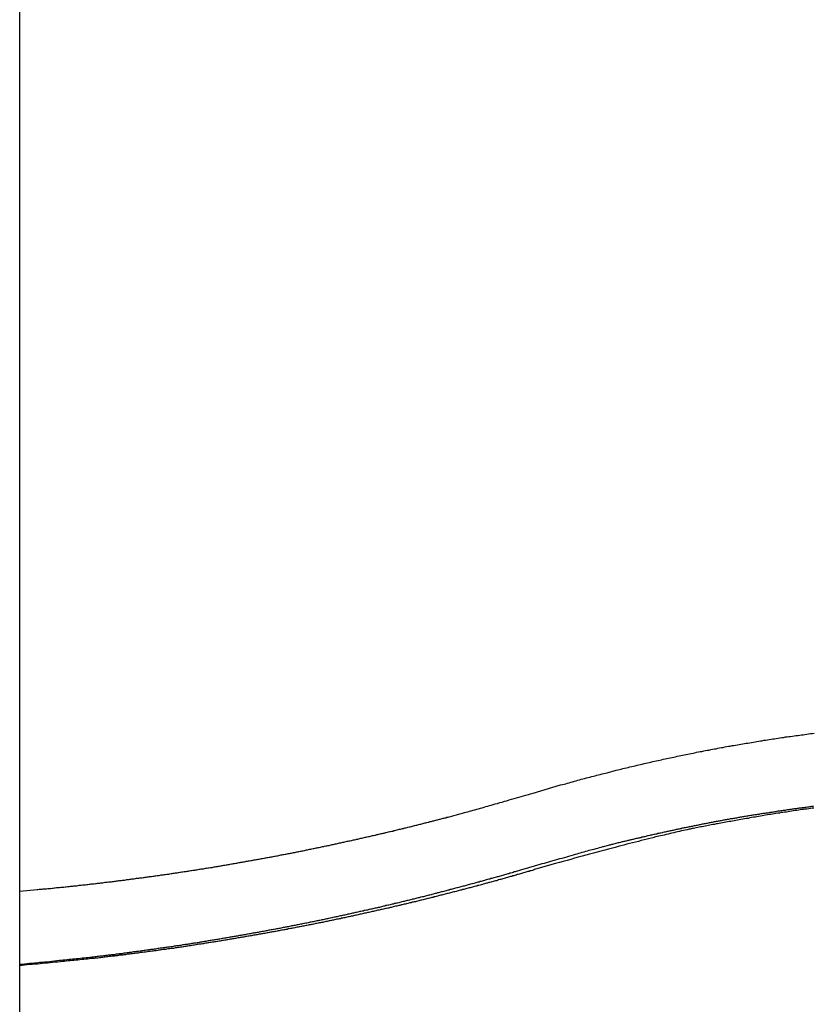
# Model space of a CAD drawing. Extents: x -46.6 to 46.6, y -19.8 to 19.8.
# Drawn here: x 8 to 9.2, y 4.3 to 5.8 of the extents above; entities that cross this region are included whole.
import ezdxf

# ---------------------------------------------------------------- set-up
doc = ezdxf.new("R2010")
doc.units = 0
doc.layers.get('0').update_dxf_attribs({"linetype": 'CONTINUOUS'})

msp = doc.modelspace()

# ---------------------------------------------------------------- linework, layer by layer
at = {"color": 0}
for points in [[(7.9758, -12.6031), (7.9758, 8.8133)], [(7.9758, -12.6031), (7.9758, 8.8133)], [(7.9758, -12.6031), (7.9758, 8.8133)], [(7.9758, -12.6031), (7.9758, 8.8133)], [(7.9758, -12.6031), (7.9758, 8.8133)], [(7.9758, -12.6031), (7.9758, 8.8133)], [(7.9758, -12.6031), (7.9758, 8.8133)], [(7.9758, -12.6031), (7.9758, 8.8133)], [(7.9758, -12.6031), (7.9758, 8.8133)], [(7.9758, -12.6031), (7.9758, 8.8133)], [(7.9758, -12.6031), (7.9758, 8.8133)], [(7.9758, -12.6031), (7.9758, 8.8133)], [(7.9758, -12.6031), (7.9758, 8.8133)], [(7.9758, -12.6031), (7.9758, 8.8133)], [(7.9758, -12.6031), (7.9758, 8.8133)], [(7.9758, -12.6031), (7.9758, 8.8133)], [(7.9758, -12.6031), (7.9758, 8.8133)], [(7.9758, -12.6031), (7.9758, 8.8133)], [(7.9758, -12.6031), (7.9758, 8.8133)], [(7.9758, -12.6031), (7.9758, 8.8133)], [(7.9758, -12.6031), (7.9758, 8.8133)], [(8.7848, 4.6027), (8.8282, 4.6154), (8.8282, 4.6154), (8.8309, 4.616), (8.8336, 4.6168), (8.8363, 4.6174), (8.839, 4.6183), (8.8417, 4.6189), (8.8444, 4.6198), (8.8471, 4.6204), (8.8498, 4.6213), (8.8525, 4.6219), (8.8552, 4.6228), (8.8579, 4.6234), (8.8606, 4.6243), (8.8633, 4.6249), (8.866, 4.6258), (8.8687, 4.6264), (8.8717, 4.6273), (8.8717, 4.6273), (8.8744, 4.6279), (8.8771, 4.6285), (8.8798, 4.6291), (8.8825, 4.63), (8.8852, 4.6306), (8.8879, 4.6314), (8.8906, 4.632), (8.8936, 4.6329), (8.8963, 4.6335), (8.899, 4.6341), (8.9017, 4.6347), (8.9044, 4.6356), (8.9071, 4.6362), (8.9098, 4.637), (8.9125, 4.6376), (8.9155, 4.6385), (8.9155, 4.6385), (8.9182, 4.6391), (8.9209, 4.6397), (8.9236, 4.6403), (8.9263, 4.6411), (8.929, 4.6417), (8.9317, 4.6423), (8.9344, 4.6429), (8.9374, 4.6438), (8.9401, 4.6444), (8.9428, 4.645), (8.9455, 4.6456), (8.9485, 4.6464), (8.9512, 4.647), (8.9539, 4.6476), (8.9566, 4.6482), (8.9596, 4.6491), (8.9596, 4.6491), (8.9623, 4.6497), (8.965, 4.6503), (8.9677, 4.6509), (8.9705, 4.6515), (8.9732, 4.6521), (8.9759, 4.6527), (8.9786, 4.6533), (8.9816, 4.654), (8.9843, 4.6546), (8.987, 4.6552), (8.9897, 4.6558), (8.9927, 4.6564), (8.9954, 4.657), (8.9981, 4.6576), (9.0008, 4.6582), (9.0038, 4.6589), (9.0038, 4.6589), (9.0065, 4.6593), (9.0092, 4.6599), (9.0119, 4.6605), (9.0149, 4.6611), (9.0176, 4.6617), (9.0203, 4.6623), (9.023, 4.6629), (9.026, 4.6635), (9.0287, 4.6638), (9.0314, 4.6644), (9.0341, 4.665), (9.0371, 4.6656), (9.0398, 4.6662), (9.0425, 4.6668), (9.0452, 4.6674), (9.0482, 4.668), (9.0482, 4.668), (9.0509, 4.6683), (9.0536, 4.6689), (9.0563, 4.6695), (9.0593, 4.6701), (9.062, 4.6704), (9.0647, 4.671), (9.0674, 4.6716), (9.0704, 4.6722), (9.0731, 4.6725), (9.0758, 4.6731), (9.0785, 4.6737), (9.0815, 4.6743), (9.0842, 4.6746), (9.0871, 4.6752), (9.0898, 4.6758), (9.0928, 4.6764), (9.0928, 4.6764), (9.0955, 4.6767), (9.0982, 4.6773), (9.1009, 4.6776), (9.1039, 4.6782), (9.1066, 4.6785), (9.1093, 4.6791), (9.112, 4.6796), (9.115, 4.6802), (9.1177, 4.6805), (9.1204, 4.6811), (9.1231, 4.6814), (9.1261, 4.682), (9.1288, 4.6823), (9.1318, 4.6829), (9.1345, 4.6834), (9.1375, 4.684), (9.1375, 4.684), (9.1402, 4.6843), (9.1429, 4.6848), (9.1456, 4.6851), (9.1486, 4.6857), (9.1513, 4.686), (9.1542, 4.6866), (9.1569, 4.6869), (9.1599, 4.6875), (9.1626, 4.6878), (9.1653, 4.6883), (9.168, 4.6886), (9.171, 4.6892), (9.1737, 4.6895), (9.1767, 4.6901), (9.1794, 4.6904), (9.1824, 4.691), (9.1824, 4.691), (9.1851, 4.6913), (9.1878, 4.6916), (9.1905, 4.6919), (9.1935, 4.6925), (9.1962, 4.6928), (9.1992, 4.6931), (9.2019, 4.6934), (9.2049, 4.694), (9.2076, 4.6943), (9.2104, 4.6946), (9.2131, 4.6949), (9.2161, 4.6955), (9.2188, 4.6958), (9.2218, 4.6962), (9.2245, 4.6965), (9.2275, 4.6971)], [(7.9758, 4.4483), (8.0031, 4.4507), (8.0031, 4.4507), (8.0046, 4.4507), (8.0064, 4.451), (8.0079, 4.451), (8.0097, 4.4513), (8.0112, 4.4513), (8.013, 4.4516), (8.0148, 4.4516), (8.0166, 4.4519), (8.0181, 4.4519), (8.0199, 4.4522), (8.0217, 4.4522), (8.0235, 4.4525), (8.025, 4.4525), (8.0268, 4.4528), (8.0286, 4.453), (8.0304, 4.4533), (8.0304, 4.4533), (8.0319, 4.4533), (8.0337, 4.4536), (8.0353, 4.4536), (8.0371, 4.4539), (8.0386, 4.4539), (8.0404, 4.4542), (8.0422, 4.4543), (8.044, 4.4546), (8.0455, 4.4546), (8.0473, 4.4549), (8.0491, 4.4549), (8.0509, 4.4552), (8.0524, 4.4552), (8.0542, 4.4555), (8.056, 4.4558), (8.0578, 4.4561), (8.0578, 4.4561), (8.0593, 4.4561), (8.0611, 4.4564), (8.0626, 4.4564), (8.0644, 4.4567), (8.0659, 4.4567), (8.0677, 4.457), (8.0695, 4.4573), (8.0713, 4.4576), (8.0728, 4.4576), (8.0746, 4.4579), (8.0764, 4.4579), (8.0782, 4.4582), (8.0797, 4.4582), (8.0815, 4.4585), (8.0833, 4.4588), (8.0851, 4.4591), (8.0851, 4.4591), (8.0866, 4.4591), (8.0884, 4.4594), (8.0899, 4.4594), (8.0917, 4.4597), (8.0932, 4.4597), (8.095, 4.46), (8.0968, 4.4603), (8.0986, 4.4606), (8.1001, 4.4606), (8.1019, 4.4609), (8.1036, 4.4611), (8.1054, 4.4614), (8.1069, 4.4614), (8.1087, 4.4617), (8.1105, 4.462), (8.1123, 4.4623), (8.1123, 4.4623), (8.1138, 4.4623), (8.1156, 4.4626), (8.1171, 4.4626), (8.1189, 4.4629), (8.1204, 4.4629), (8.1222, 4.4632), (8.124, 4.4635), (8.1258, 4.4638), (8.1273, 4.4638), (8.1291, 4.4641), (8.1309, 4.4644), (8.1327, 4.4647), (8.1342, 4.4647), (8.136, 4.465), (8.1378, 4.4653), (8.1396, 4.4656), (8.1396, 4.4656), (8.1411, 4.4656), (8.1429, 4.4659), (8.1444, 4.4662), (8.1462, 4.4665), (8.1477, 4.4665), (8.1495, 4.4668), (8.1513, 4.4671), (8.1531, 4.4674), (8.1546, 4.4674), (8.1564, 4.4677), (8.1582, 4.468), (8.16, 4.4683), (8.1615, 4.4683), (8.1633, 4.4686), (8.1651, 4.4689), (8.1669, 4.4692), (8.1669, 4.4692), (8.1684, 4.4692), (8.1702, 4.4695), (8.1717, 4.4698), (8.1735, 4.4701), (8.175, 4.4701), (8.1768, 4.4704), (8.1786, 4.4707), (8.1804, 4.471), (8.1819, 4.471), (8.1837, 4.4713), (8.1854, 4.4716), (8.1872, 4.4719), (8.1887, 4.4721), (8.1905, 4.4724), (8.1923, 4.4727), (8.1941, 4.473), (8.1941, 4.473), (8.1956, 4.473), (8.1974, 4.4733), (8.1989, 4.4736), (8.2007, 4.4739), (8.2022, 4.4739), (8.204, 4.4742), (8.2058, 4.4745), (8.2076, 4.4748), (8.2091, 4.4748), (8.2109, 4.4751), (8.2126, 4.4754), (8.2144, 4.4757), (8.2159, 4.476), (8.2177, 4.4763), (8.2195, 4.4766), (8.2213, 4.4769), (8.2213, 4.4769), (8.2228, 4.4769), (8.2246, 4.4772), (8.2261, 4.4775), (8.2279, 4.4778), (8.2294, 4.478), (8.2312, 4.4783), (8.233, 4.4786), (8.2348, 4.4789), (8.2363, 4.4789), (8.2381, 4.4792), (8.2398, 4.4795), (8.2416, 4.4798), (8.2431, 4.4801), (8.2449, 4.4804), (8.2467, 4.4807), (8.2485, 4.481), (8.2485, 4.481), (8.25, 4.481), (8.2518, 4.4813), (8.2533, 4.4816), (8.2551, 4.4819), (8.2566, 4.4822), (8.2584, 4.4825), (8.2602, 4.4828), (8.262, 4.4831), (8.2635, 4.4832), (8.2653, 4.4835), (8.267, 4.4838), (8.2688, 4.4841), (8.2703, 4.4844), (8.2721, 4.4847), (8.2739, 4.485), (8.2757, 4.4853), (8.2757, 4.4853), (8.2772, 4.4853), (8.279, 4.4856), (8.2805, 4.4859), (8.2823, 4.4862), (8.2838, 4.4865), (8.2856, 4.4868), (8.2874, 4.4871), (8.2892, 4.4874), (8.2907, 4.4877), (8.2925, 4.488), (8.2941, 4.4883), (8.2959, 4.4886), (8.2974, 4.4889), (8.2992, 4.4892), (8.301, 4.4895), (8.3028, 4.4898), (8.3028, 4.4898), (8.3043, 4.49), (8.3061, 4.4903), (8.3076, 4.4906), (8.3094, 4.4909), (8.3109, 4.4912), (8.3127, 4.4915), (8.3145, 4.4918), (8.3163, 4.4921), (8.3178, 4.4924), (8.3196, 4.4927), (8.3212, 4.493), (8.323, 4.4933), (8.3245, 4.4936), (8.3263, 4.4939), (8.3281, 4.4942), (8.3299, 4.4945), (8.3299, 4.4945), (8.3314, 4.4948), (8.3332, 4.4951), (8.3347, 4.4954), (8.3365, 4.4957), (8.338, 4.496), (8.3398, 4.4963), (8.3416, 4.4966), (8.3434, 4.4969), (8.3449, 4.4972), (8.3467, 4.4975), (8.3483, 4.4978), (8.3501, 4.4981), (8.3516, 4.4984), (8.3534, 4.4987), (8.3552, 4.499), (8.357, 4.4994), (8.357, 4.4994), (8.3585, 4.4997), (8.3603, 4.5), (8.3618, 4.5003), (8.3636, 4.5006), (8.3651, 4.5009), (8.3669, 4.5012), (8.3687, 4.5015), (8.3705, 4.5018), (8.372, 4.5021), (8.3738, 4.5024), (8.3753, 4.5027), (8.3771, 4.503), (8.3786, 4.5033), (8.3804, 4.5036), (8.3822, 4.5039), (8.384, 4.5045), (8.384, 4.5045), (8.3855, 4.5048), (8.3873, 4.5051), (8.3888, 4.5054), (8.3906, 4.5057), (8.3921, 4.506), (8.3939, 4.5063), (8.3957, 4.5066), (8.3975, 4.507), (8.399, 4.5073), (8.4008, 4.5076), (8.4024, 4.5079), (8.4042, 4.5082), (8.4057, 4.5085), (8.4075, 4.5088), (8.4093, 4.5091), (8.4111, 4.5097), (8.4111, 4.5097), (8.4126, 4.51), (8.4144, 4.5103), (8.4159, 4.5106), (8.4177, 4.5109), (8.4192, 4.5112), (8.421, 4.5115), (8.4227, 4.5118), (8.4245, 4.5124), (8.426, 4.5127), (8.4278, 4.513), (8.4293, 4.5133), (8.4311, 4.5137), (8.4326, 4.514), (8.4344, 4.5143), (8.4362, 4.5146), (8.438, 4.5152), (8.438, 4.5152), (8.4395, 4.5155), (8.4413, 4.5158), (8.4428, 4.5161), (8.4446, 4.5164), (8.4461, 4.5167), (8.4479, 4.517), (8.4497, 4.5173), (8.4515, 4.5179), (8.453, 4.5182), (8.4548, 4.5185), (8.4563, 4.5188), (8.4581, 4.5193), (8.4596, 4.5196), (8.4614, 4.5199), (8.4632, 4.5202), (8.465, 4.5208), (8.465, 4.5208), (8.4665, 4.5211), (8.4683, 4.5214), (8.4698, 4.5217), (8.4716, 4.5222), (8.4731, 4.5225), (8.4749, 4.5228), (8.4766, 4.5231), (8.4784, 4.5237), (8.4799, 4.524), (8.4817, 4.5243), (8.4832, 4.5246), (8.485, 4.5252), (8.4865, 4.5255), (8.4883, 4.5258), (8.4901, 4.5261), (8.4919, 4.5267), (8.4919, 4.5267), (8.4934, 4.527), (8.4952, 4.5273), (8.4967, 4.5276), (8.4985, 4.5281), (8.5, 4.5284), (8.5018, 4.5287), (8.5034, 4.529), (8.5052, 4.5296), (8.5067, 4.5299), (8.5085, 4.5302), (8.51, 4.5305), (8.5118, 4.5311), (8.5133, 4.5314), (8.5151, 4.5317), (8.5169, 4.532), (8.5187, 4.5326), (8.5187, 4.5326), (8.5202, 4.5329), (8.522, 4.5332), (8.5235, 4.5335), (8.5253, 4.5341), (8.5268, 4.5344), (8.5286, 4.5347), (8.5301, 4.535), (8.5319, 4.5356), (8.5334, 4.5359), (8.5352, 4.5362), (8.5367, 4.5365), (8.5385, 4.5371), (8.54, 4.5374), (8.5418, 4.5379), (8.5436, 4.5382), (8.5454, 4.5388), (8.5454, 4.5388), (8.5469, 4.5391), (8.5487, 4.5394), (8.5502, 4.5397), (8.552, 4.5403), (8.5535, 4.5406), (8.5553, 4.541), (8.557, 4.5413), (8.5588, 4.5419), (8.5603, 4.5422), (8.5621, 4.5425), (8.5636, 4.5428), (8.5654, 4.5434), (8.5669, 4.5437), (8.5687, 4.5443), (8.5705, 4.5446), (8.5723, 4.5452), (8.5723, 4.5452), (8.5738, 4.5455), (8.5756, 4.5458), (8.5774, 4.5461), (8.5792, 4.5467), (8.5807, 4.547), (8.5825, 4.5476), (8.5843, 4.5479), (8.5861, 4.5485), (8.5876, 4.5488), (8.5894, 4.5493), (8.5912, 4.5496), (8.593, 4.5502), (8.5945, 4.5505), (8.5963, 4.5511), (8.5981, 4.5514), (8.5999, 4.552), (8.5999, 4.552), (8.6014, 4.5523), (8.6029, 4.5526), (8.6044, 4.5529), (8.6062, 4.5535), (8.6077, 4.5538), (8.6095, 4.5543), (8.611, 4.5546), (8.6128, 4.5552), (8.6143, 4.5555), (8.6159, 4.5558), (8.6174, 4.5561), (8.6192, 4.5567), (8.6207, 4.557), (8.6225, 4.5576), (8.624, 4.5579), (8.6258, 4.5585), (8.6258, 4.5585), (8.627, 4.5588), (8.6285, 4.5591), (8.63, 4.5594), (8.6315, 4.5599), (8.6329, 4.5602), (8.6344, 4.5605), (8.6359, 4.5608), (8.6374, 4.5614), (8.6386, 4.5617), (8.6401, 4.562), (8.6416, 4.5623), (8.6431, 4.5629), (8.6446, 4.5632), (8.6461, 4.5635), (8.6476, 4.5638), (8.6491, 4.5644), (8.6491, 4.5644), (8.6509, 4.5647), (8.6527, 4.5653), (8.6545, 4.5656), (8.6565, 4.5662), (8.6583, 4.5665), (8.6601, 4.5671), (8.6619, 4.5677), (8.664, 4.5683), (8.6658, 4.5686), (8.6676, 4.5692), (8.6694, 4.5698), (8.6715, 4.5704), (8.6733, 4.5707), (8.6751, 4.5713), (8.6769, 4.5719), (8.679, 4.5725), (8.679, 4.5725), (8.6817, 4.5731), (8.6847, 4.574), (8.6874, 4.5746), (8.6904, 4.5755), (8.6931, 4.5761), (8.6961, 4.577), (8.6988, 4.5779), (8.7018, 4.5788), (8.7045, 4.5794), (8.7075, 4.5803), (8.7102, 4.5812), (8.7132, 4.5821), (8.7159, 4.5828), (8.7189, 4.5837), (8.7219, 4.5846), (8.7249, 4.5855), (8.7249, 4.5855), (8.7285, 4.5864), (8.7323, 4.5876), (8.7359, 4.5885), (8.7398, 4.5897), (8.7434, 4.5906), (8.7473, 4.5918), (8.7509, 4.5928), (8.7548, 4.594), (8.7584, 4.5949), (8.7623, 4.5961), (8.7659, 4.597), (8.7698, 4.5982), (8.7734, 4.5991), (8.7773, 4.6003), (8.7809, 4.6015), (8.7848, 4.6027)], [(9.2266, 4.5816), (9.2251, 4.5813), (9.2236, 4.5813), (9.2236, 4.5813), (9.2218, 4.581), (9.2203, 4.5807), (9.2185, 4.5804), (9.217, 4.5804), (9.2152, 4.5801), (9.2137, 4.5798), (9.2122, 4.5795), (9.2107, 4.5795), (9.2089, 4.5792), (9.2074, 4.5789), (9.2057, 4.5786), (9.2042, 4.5786), (9.2024, 4.5783), (9.2009, 4.5782), (9.1994, 4.5779), (9.1979, 4.5779), (9.1979, 4.5779), (9.1961, 4.5776), (9.1946, 4.5773), (9.1928, 4.577), (9.1913, 4.5769), (9.1895, 4.5766), (9.188, 4.5763), (9.1865, 4.576), (9.185, 4.576), (9.1832, 4.5757), (9.1817, 4.5754), (9.1801, 4.5751), (9.1786, 4.5751), (9.1768, 4.5748), (9.1753, 4.5745), (9.1738, 4.5742), (9.1723, 4.5742), (9.1723, 4.5742), (9.1705, 4.5739), (9.169, 4.5736), (9.1672, 4.5733), (9.1657, 4.573), (9.1639, 4.5727), (9.1624, 4.5724), (9.1609, 4.5721), (9.1594, 4.5721), (9.1576, 4.5718), (9.1561, 4.5715), (9.1546, 4.5712), (9.1531, 4.5712), (9.1513, 4.5709), (9.1498, 4.5706), (9.1483, 4.5703), (9.1468, 4.5703), (9.1468, 4.5703), (9.145, 4.57), (9.1435, 4.5697), (9.1417, 4.5694), (9.1402, 4.5691), (9.1384, 4.5688), (9.1369, 4.5685), (9.1354, 4.5682), (9.1339, 4.5682), (9.1321, 4.5679), (9.1306, 4.5676), (9.1291, 4.5673), (9.1276, 4.5671), (9.1258, 4.5668), (9.1243, 4.5665), (9.1228, 4.5662), (9.1213, 4.5662), (9.1213, 4.5662), (9.1195, 4.5659), (9.118, 4.5656), (9.1162, 4.5653), (9.1147, 4.565), (9.1129, 4.5647), (9.1114, 4.5644), (9.1099, 4.5641), (9.1084, 4.5639), (9.1066, 4.5636), (9.1051, 4.5633), (9.1036, 4.563), (9.1021, 4.5627), (9.1003, 4.5624), (9.0988, 4.5621), (9.0973, 4.5618), (9.0958, 4.5618), (9.0958, 4.5618), (9.094, 4.5615), (9.0925, 4.5612), (9.0907, 4.5609), (9.0892, 4.5606), (9.0874, 4.5603), (9.0859, 4.56), (9.0844, 4.5597), (9.0829, 4.5594), (9.0811, 4.5591), (9.0796, 4.5588), (9.0781, 4.5585), (9.0766, 4.5582), (9.0748, 4.5579), (9.0733, 4.5576), (9.0718, 4.5573), (9.0703, 4.5571), (9.0703, 4.5571), (9.0685, 4.5567), (9.067, 4.5564), (9.0654, 4.5561), (9.0639, 4.5558), (9.0621, 4.5555), (9.0606, 4.5552), (9.0591, 4.5549), (9.0576, 4.5546), (9.0558, 4.5543), (9.0543, 4.554), (9.0528, 4.5537), (9.0513, 4.5534), (9.0495, 4.5531), (9.048, 4.5528), (9.0465, 4.5525), (9.045, 4.5522), (9.045, 4.5522), (9.0432, 4.5517), (9.0417, 4.5514), (9.0402, 4.5511), (9.0387, 4.5508), (9.0369, 4.5505), (9.0354, 4.5502), (9.0339, 4.5499), (9.0324, 4.5496), (9.0306, 4.5492), (9.0291, 4.5489), (9.0276, 4.5486), (9.0261, 4.5483), (9.0244, 4.548), (9.0229, 4.5477), (9.0214, 4.5474), (9.0199, 4.5471), (9.0199, 4.5471), (9.0181, 4.5465), (9.0166, 4.5462), (9.0149, 4.5459), (9.0134, 4.5456), (9.0116, 4.5453), (9.0101, 4.545), (9.0086, 4.5447), (9.0071, 4.5444), (9.0053, 4.5438), (9.0038, 4.5435), (9.0023, 4.5432), (9.0008, 4.5429), (8.999, 4.5426), (8.9975, 4.5423), (8.996, 4.542), (8.9945, 4.5417), (8.9945, 4.5417), (8.9927, 4.5411), (8.9912, 4.5408), (8.9894, 4.5405), (8.9879, 4.5402), (8.9861, 4.5396), (8.9846, 4.5393), (8.9829, 4.539), (8.9814, 4.5387), (8.9796, 4.5381), (8.9781, 4.5378), (8.9763, 4.5375), (8.9748, 4.5372), (8.973, 4.5368), (8.9715, 4.5365), (8.97, 4.5362), (8.9685, 4.5359), (8.9685, 4.5359), (8.9667, 4.5353), (8.9652, 4.535), (8.9637, 4.5347), (8.9622, 4.5344), (8.9607, 4.5338), (8.9592, 4.5335), (8.9577, 4.5332), (8.9562, 4.5329), (8.9547, 4.5323), (8.9532, 4.532), (8.9517, 4.5317), (8.9502, 4.5314), (8.9487, 4.5311), (8.9472, 4.5308), (8.9457, 4.5305), (8.9442, 4.5302), (8.9442, 4.5302), (8.9427, 4.5296), (8.9412, 4.5293), (8.9397, 4.529), (8.9385, 4.5287), (8.937, 4.5284), (8.9358, 4.5281), (8.9343, 4.5278), (8.9331, 4.5275), (8.9316, 4.5271), (8.9304, 4.5268), (8.9289, 4.5265), (8.9277, 4.5262), (8.9262, 4.5259), (8.925, 4.5256), (8.9235, 4.5253), (8.9223, 4.525), (8.9223, 4.525), (8.9205, 4.5244), (8.9187, 4.5241), (8.9169, 4.5235), (8.9151, 4.5232), (8.9133, 4.5226), (8.9115, 4.5223), (8.9097, 4.5217), (8.9082, 4.5214), (8.9064, 4.5208), (8.9046, 4.5205), (8.9028, 4.5199), (8.9011, 4.5196), (8.8993, 4.519), (8.8975, 4.5187), (8.8957, 4.5181), (8.8942, 4.5178), (8.8942, 4.5178), (8.8915, 4.5169), (8.8888, 4.5163), (8.8861, 4.5154), (8.8834, 4.5148), (8.8807, 4.5139), (8.878, 4.5133), (8.8753, 4.5125), (8.8726, 4.5119), (8.8699, 4.511), (8.8672, 4.5104), (8.8645, 4.5095), (8.8618, 4.5089), (8.8591, 4.508), (8.8564, 4.5074), (8.8537, 4.5066), (8.8513, 4.506), (8.8513, 4.506), (8.8477, 4.5048), (8.8441, 4.5039), (8.8405, 4.5028), (8.8372, 4.5019), (8.8336, 4.5007), (8.83, 4.4998), (8.8264, 4.4989), (8.8231, 4.498), (8.8195, 4.4968), (8.8159, 4.4959), (8.8123, 4.4949), (8.809, 4.494), (8.8054, 4.4928), (8.8021, 4.4919), (8.7985, 4.491), (8.7952, 4.4901)], [(9.2271, 4.5789), (9.2244, 4.5786), (9.2217, 4.5783), (9.219, 4.578), (9.2163, 4.5774), (9.2136, 4.5771), (9.2109, 4.5768), (9.2082, 4.5765), (9.2055, 4.576), (9.2028, 4.5757), (9.2001, 4.5754), (9.1976, 4.5751), (9.1976, 4.5751), (9.1946, 4.5745), (9.1919, 4.5742), (9.1892, 4.5736), (9.1865, 4.5733), (9.1838, 4.5727), (9.1811, 4.5724), (9.1784, 4.5721), (9.1757, 4.5718), (9.1729, 4.5712), (9.1702, 4.5709), (9.1675, 4.5703), (9.1648, 4.57), (9.1621, 4.5694), (9.1594, 4.5691), (9.1567, 4.5687), (9.154, 4.5684), (9.154, 4.5684), (9.151, 4.5678), (9.1483, 4.5672), (9.1456, 4.5666), (9.1429, 4.5663), (9.1399, 4.5657), (9.1372, 4.5654), (9.1345, 4.5648), (9.1318, 4.5645), (9.1288, 4.5639), (9.1261, 4.5634), (9.1234, 4.5628), (9.1207, 4.5625), (9.1177, 4.5619), (9.115, 4.5615), (9.1123, 4.5609), (9.1096, 4.5606), (9.1096, 4.5606), (9.1069, 4.56), (9.1042, 4.5595), (9.1015, 4.5589), (9.0991, 4.5586), (9.0964, 4.558), (9.0938, 4.5577), (9.0911, 4.5571), (9.0887, 4.5568), (9.086, 4.5562), (9.0833, 4.5557), (9.0806, 4.5551), (9.0782, 4.5548), (9.0755, 4.5542), (9.0731, 4.5539), (9.0704, 4.5533), (9.068, 4.553), (9.068, 4.553), (9.0656, 4.5524), (9.0632, 4.552), (9.0608, 4.5514), (9.0584, 4.5511), (9.056, 4.5505), (9.0536, 4.5502), (9.0512, 4.5496), (9.0491, 4.5493), (9.0467, 4.5487), (9.0443, 4.5484), (9.0419, 4.5478), (9.0398, 4.5475), (9.0374, 4.5469), (9.035, 4.5466), (9.0326, 4.546), (9.0305, 4.5457), (9.0305, 4.5457), (9.0275, 4.5448), (9.0245, 4.5442), (9.0215, 4.5435), (9.0185, 4.5429), (9.0155, 4.542), (9.0125, 4.5414), (9.0095, 4.5408), (9.0065, 4.5402), (9.0035, 4.5393), (9.0005, 4.5387), (8.9975, 4.538), (8.9945, 4.5374), (8.9915, 4.5365), (8.9885, 4.5359), (8.9855, 4.5353), (8.9827, 4.5347), (8.9827, 4.5347), (8.9779, 4.5335), (8.9734, 4.5323), (8.9689, 4.5311), (8.9644, 4.5301), (8.9596, 4.5289), (8.9551, 4.5277), (8.9506, 4.5265), (8.9461, 4.5255), (8.9413, 4.5243), (8.9368, 4.5231), (8.9323, 4.5219), (8.9278, 4.5207), (8.9232, 4.5195), (8.9187, 4.5183), (8.9142, 4.5171), (8.9097, 4.5159), (8.9097, 4.5159), (8.9037, 4.5141), (8.8977, 4.5126), (8.8917, 4.511), (8.8857, 4.5095), (8.8797, 4.5077), (8.8737, 4.5062), (8.8677, 4.5047), (8.862, 4.5032), (8.856, 4.5014), (8.85, 4.4999), (8.844, 4.4981), (8.8382, 4.4966), (8.8322, 4.4948), (8.8262, 4.4933), (8.8202, 4.4916), (8.8145, 4.4901)], [(8.8145, 4.4901), (8.7872, 4.482), (8.7872, 4.482), (8.7854, 4.4814), (8.7836, 4.4808), (8.7818, 4.4802), (8.7803, 4.4799), (8.7785, 4.4793), (8.7767, 4.4789), (8.7749, 4.4783), (8.7734, 4.478), (8.7716, 4.4774), (8.7698, 4.4768), (8.768, 4.4762), (8.7665, 4.4759), (8.7647, 4.4753), (8.7631, 4.475), (8.7613, 4.4744), (8.7598, 4.4741), (8.7598, 4.4741), (8.758, 4.4735), (8.7562, 4.4729), (8.7544, 4.4723), (8.7529, 4.472), (8.7511, 4.4714), (8.7493, 4.4711), (8.7475, 4.4705), (8.746, 4.4702), (8.7442, 4.4696), (8.7424, 4.469), (8.7406, 4.4684), (8.7391, 4.4681), (8.7373, 4.4675), (8.7356, 4.4672), (8.7338, 4.4666), (8.7323, 4.4663), (8.7323, 4.4663), (8.7305, 4.4657), (8.7287, 4.4651), (8.7269, 4.4645), (8.7254, 4.4642), (8.7236, 4.4636), (8.7218, 4.4633), (8.72, 4.4627), (8.7185, 4.4624), (8.7167, 4.4618), (8.7149, 4.4615), (8.7131, 4.4609), (8.7116, 4.4606), (8.7098, 4.46), (8.7081, 4.4597), (8.7063, 4.4591), (8.7048, 4.4588), (8.7048, 4.4588), (8.703, 4.4582), (8.7012, 4.4577), (8.6994, 4.4571), (8.6979, 4.4568), (8.6961, 4.4562), (8.6943, 4.4559), (8.6925, 4.4553), (8.691, 4.455), (8.6892, 4.4544), (8.6874, 4.4541), (8.6856, 4.4535), (8.6841, 4.4532), (8.6823, 4.4526), (8.6806, 4.4523), (8.6788, 4.4517), (8.6773, 4.4514), (8.6773, 4.4514), (8.6755, 4.4508), (8.6737, 4.4505), (8.6719, 4.4499), (8.6703, 4.4496), (8.6685, 4.449), (8.6667, 4.4487), (8.6649, 4.4481), (8.6634, 4.4478), (8.6616, 4.4472), (8.6598, 4.4469), (8.658, 4.4463), (8.6565, 4.446), (8.6547, 4.4454), (8.6529, 4.4451), (8.6511, 4.4446), (8.6496, 4.4443), (8.6496, 4.4443), (8.6478, 4.4437), (8.646, 4.4434), (8.6442, 4.4428), (8.6427, 4.4425), (8.6409, 4.4419), (8.6391, 4.4416), (8.6373, 4.441), (8.6358, 4.4407), (8.634, 4.4401), (8.6322, 4.4398), (8.6304, 4.4392), (8.6289, 4.4389), (8.6271, 4.4383), (8.6253, 4.438), (8.6235, 4.4376), (8.622, 4.4373), (8.622, 4.4373), (8.6202, 4.4367), (8.6184, 4.4364), (8.6166, 4.4358), (8.615, 4.4355), (8.6132, 4.4349), (8.6114, 4.4346), (8.6096, 4.4341), (8.6081, 4.4338), (8.6063, 4.4332), (8.6045, 4.4329), (8.6027, 4.4323), (8.6012, 4.432), (8.5994, 4.4314), (8.5976, 4.4311), (8.5958, 4.4308), (8.5943, 4.4305), (8.5943, 4.4305), (8.5925, 4.4299), (8.5907, 4.4296), (8.5889, 4.429), (8.5872, 4.4287), (8.5854, 4.4281), (8.5836, 4.4278), (8.5818, 4.4275), (8.5803, 4.4272), (8.5785, 4.4266), (8.5767, 4.4263), (8.5749, 4.4257), (8.5734, 4.4254), (8.5716, 4.4248), (8.5698, 4.4245), (8.568, 4.4242), (8.5665, 4.4239), (8.5665, 4.4239), (8.5647, 4.4233), (8.5629, 4.423), (8.5611, 4.4224), (8.5594, 4.4221), (8.5576, 4.4215), (8.5558, 4.4212), (8.554, 4.4209), (8.5525, 4.4206), (8.5507, 4.42), (8.5489, 4.4197), (8.5471, 4.4194), (8.5456, 4.4191), (8.5438, 4.4185), (8.542, 4.4182), (8.5402, 4.4179), (8.5387, 4.4176), (8.5387, 4.4176), (8.5369, 4.417), (8.5351, 4.4167), (8.5333, 4.4162), (8.5315, 4.4159), (8.5297, 4.4153), (8.5279, 4.415), (8.5261, 4.4147), (8.5246, 4.4144), (8.5228, 4.4138), (8.521, 4.4135), (8.5192, 4.4132), (8.5177, 4.4129), (8.5159, 4.4123), (8.5141, 4.412), (8.5123, 4.4117), (8.5108, 4.4114), (8.5108, 4.4114), (8.509, 4.4108), (8.5072, 4.4105), (8.5054, 4.4101), (8.5037, 4.4098), (8.5019, 4.4092), (8.5001, 4.4089), (8.4983, 4.4086), (8.4968, 4.4083), (8.495, 4.4077), (8.4932, 4.4074), (8.4914, 4.4071), (8.4898, 4.4068), (8.488, 4.4062), (8.4862, 4.4059), (8.4844, 4.4056), (8.4829, 4.4053), (8.4829, 4.4053), (8.4811, 4.4047), (8.4793, 4.4044), (8.4775, 4.4041), (8.4757, 4.4038), (8.4739, 4.4032), (8.4721, 4.4029), (8.4703, 4.4026), (8.4688, 4.4023), (8.467, 4.4017), (8.4652, 4.4014), (8.4634, 4.4011), (8.4619, 4.4008), (8.4601, 4.4004), (8.4583, 4.4001), (8.4565, 4.3998), (8.455, 4.3995), (8.455, 4.3995), (8.4532, 4.3989), (8.4514, 4.3986), (8.4496, 4.3983), (8.4478, 4.398), (8.446, 4.3975), (8.4442, 4.3972), (8.4424, 4.3969), (8.4409, 4.3966), (8.4391, 4.396), (8.4373, 4.3957), (8.4355, 4.3954), (8.4339, 4.3951), (8.4321, 4.3948), (8.4303, 4.3945), (8.4285, 4.3942), (8.427, 4.3939), (8.427, 4.3939), (8.4252, 4.3933), (8.4234, 4.393), (8.4216, 4.3927), (8.4198, 4.3924), (8.418, 4.3921), (8.4162, 4.3918), (8.4144, 4.3915), (8.4129, 4.3912), (8.4111, 4.3906), (8.4093, 4.3903), (8.4075, 4.39), (8.4059, 4.3897), (8.4041, 4.3894), (8.4023, 4.3891), (8.4005, 4.3888), (8.399, 4.3885), (8.399, 4.3885), (8.3972, 4.3879), (8.3954, 4.3876), (8.3936, 4.3873), (8.3918, 4.387), (8.39, 4.3867), (8.3882, 4.3864), (8.3864, 4.3861), (8.3849, 4.3858), (8.3831, 4.3854), (8.3813, 4.3851), (8.3795, 4.3848), (8.3779, 4.3845), (8.3761, 4.3842), (8.3743, 4.3839), (8.3725, 4.3836), (8.371, 4.3833), (8.371, 4.3833), (8.3692, 4.3828), (8.3674, 4.3825), (8.3656, 4.3822), (8.3638, 4.3819), (8.362, 4.3816), (8.3602, 4.3813), (8.3584, 4.381), (8.3569, 4.3807), (8.3551, 4.3804), (8.3533, 4.3801), (8.3515, 4.3798), (8.3498, 4.3795), (8.348, 4.3792), (8.3462, 4.3789), (8.3444, 4.3786), (8.3429, 4.3783), (8.3429, 4.3783), (8.3411, 4.3779), (8.3393, 4.3776), (8.3375, 4.3773), (8.3357, 4.377), (8.3339, 4.3767), (8.3321, 4.3764), (8.3303, 4.3761), (8.3288, 4.3758), (8.327, 4.3755), (8.3252, 4.3752), (8.3234, 4.3749), (8.3217, 4.3746), (8.3199, 4.3743), (8.3181, 4.374), (8.3163, 4.3737), (8.3148, 4.3734), (8.3148, 4.3734), (8.313, 4.3731), (8.3112, 4.3728), (8.3094, 4.3725), (8.3076, 4.3722), (8.3058, 4.3719), (8.304, 4.3716), (8.3022, 4.3713), (8.3007, 4.371), (8.2989, 4.3707), (8.2971, 4.3704), (8.2953, 4.3701), (8.2935, 4.3698), (8.2917, 4.3695), (8.2899, 4.3692), (8.2881, 4.3689), (8.2866, 4.3688), (8.2866, 4.3688), (8.2848, 4.3685), (8.283, 4.3682), (8.2812, 4.3679), (8.2794, 4.3676), (8.2776, 4.3673), (8.2758, 4.367), (8.274, 4.3667), (8.2725, 4.3665), (8.2707, 4.3662), (8.2689, 4.3659), (8.2671, 4.3656), (8.2654, 4.3653), (8.2636, 4.365), (8.2618, 4.3647), (8.26, 4.3644), (8.2585, 4.3644), (8.2585, 4.3644), (8.2567, 4.3641), (8.2549, 4.3638), (8.2531, 4.3635), (8.2513, 4.3632), (8.2495, 4.3629), (8.2477, 4.3626), (8.2459, 4.3623), (8.2444, 4.3622), (8.2426, 4.3619), (8.2408, 4.3616), (8.239, 4.3613), (8.2374, 4.361), (8.2356, 4.3607), (8.2338, 4.3604), (8.232, 4.3601), (8.2305, 4.3601), (8.2305, 4.3601), (8.2287, 4.3598), (8.2269, 4.3595), (8.2251, 4.3592), (8.2233, 4.3589), (8.2215, 4.3586), (8.2197, 4.3583), (8.2179, 4.358), (8.2162, 4.358), (8.2144, 4.3577), (8.2126, 4.3574), (8.2108, 4.3571), (8.209, 4.357), (8.2072, 4.3567), (8.2054, 4.3564), (8.2036, 4.3561), (8.2021, 4.3561), (8.2021, 4.3561), (8.2, 4.3558), (8.1982, 4.3555), (8.1964, 4.3552), (8.1946, 4.3549), (8.1928, 4.3546), (8.191, 4.3543), (8.1892, 4.354), (8.1874, 4.354), (8.1856, 4.3537), (8.1838, 4.3534), (8.182, 4.3531), (8.1802, 4.3531), (8.1784, 4.3528), (8.1766, 4.3525), (8.1748, 4.3522), (8.173, 4.3522), (8.173, 4.3522), (8.1712, 4.3519), (8.1694, 4.3516), (8.1676, 4.3513), (8.1661, 4.3512), (8.1643, 4.3509), (8.1625, 4.3506), (8.1607, 4.3503), (8.1592, 4.3503), (8.1574, 4.35), (8.1556, 4.3497), (8.1538, 4.3494), (8.1523, 4.3494), (8.1505, 4.3491), (8.1489, 4.3489), (8.1471, 4.3486), (8.1456, 4.3486), (8.1456, 4.3486), (8.1438, 4.3483), (8.1423, 4.348), (8.1408, 4.3477), (8.1393, 4.3477), (8.1377, 4.3474), (8.1362, 4.3473), (8.1347, 4.347), (8.1332, 4.347), (8.1314, 4.3467), (8.1299, 4.3464), (8.1284, 4.3461), (8.1269, 4.3461), (8.1254, 4.3458), (8.1239, 4.3458), (8.1224, 4.3455), (8.1209, 4.3455), (8.1209, 4.3455), (8.1188, 4.3452), (8.1167, 4.3449), (8.1146, 4.3446), (8.1128, 4.3445), (8.1107, 4.3442), (8.1089, 4.3439), (8.1068, 4.3436), (8.105, 4.3436), (8.1029, 4.3433), (8.1008, 4.343), (8.0987, 4.3427), (8.0969, 4.3427), (8.0948, 4.3424), (8.093, 4.3422), (8.0909, 4.3419), (8.0891, 4.3419), (8.0891, 4.3419), (8.0858, 4.3414), (8.0828, 4.3411), (8.0798, 4.3408), (8.0768, 4.3405), (8.0735, 4.3402), (8.0705, 4.3399), (8.0675, 4.3396), (8.0645, 4.3393), (8.0612, 4.339), (8.0582, 4.3387), (8.0552, 4.3384), (8.0522, 4.3381), (8.049, 4.3378), (8.046, 4.3375), (8.043, 4.3372), (8.04, 4.337), (8.04, 4.337), (8.0358, 4.3364), (8.0319, 4.3361), (8.0277, 4.3356), (8.0238, 4.3353), (8.0196, 4.3347), (8.0157, 4.3344), (8.0118, 4.3341), (8.0079, 4.3338), (8.0037, 4.3332), (7.9998, 4.3329), (7.9956, 4.3326), (7.9917, 4.3323), (7.9875, 4.3318), (7.9836, 4.3315), (7.9797, 4.3312), (7.9758, 4.3309)], [(8.7952, 4.4901), (8.7685, 4.4822), (8.7685, 4.4822), (8.7667, 4.4816), (8.7649, 4.481), (8.7631, 4.4804), (8.7616, 4.4801), (8.7598, 4.4795), (8.7583, 4.4792), (8.7565, 4.4786), (8.755, 4.4783), (8.7532, 4.4777), (8.7516, 4.4771), (8.7498, 4.4765), (8.7483, 4.4762), (8.7465, 4.4756), (8.745, 4.4753), (8.7432, 4.4747), (8.7417, 4.4744), (8.7417, 4.4744), (8.7399, 4.4738), (8.7381, 4.4732), (8.7363, 4.4726), (8.7348, 4.4723), (8.733, 4.4717), (8.7315, 4.4714), (8.7297, 4.4708), (8.7282, 4.4705), (8.7264, 4.4699), (8.7248, 4.4696), (8.723, 4.469), (8.7215, 4.4687), (8.7197, 4.4681), (8.7182, 4.4678), (8.7164, 4.4672), (8.7149, 4.4669), (8.7149, 4.4669), (8.7131, 4.4663), (8.7113, 4.4658), (8.7095, 4.4652), (8.708, 4.4649), (8.7062, 4.4643), (8.7047, 4.464), (8.7029, 4.4634), (8.7014, 4.4631), (8.6996, 4.4625), (8.6979, 4.4622), (8.6961, 4.4616), (8.6946, 4.4613), (8.6928, 4.4607), (8.6913, 4.4604), (8.6895, 4.4598), (8.688, 4.4595), (8.688, 4.4595), (8.6862, 4.4589), (8.6844, 4.4585), (8.6826, 4.4579), (8.6811, 4.4576), (8.6793, 4.457), (8.6778, 4.4567), (8.676, 4.4561), (8.6745, 4.4558), (8.6727, 4.4552), (8.671, 4.4549), (8.6692, 4.4543), (8.6677, 4.454), (8.6659, 4.4534), (8.6644, 4.4531), (8.6626, 4.4526), (8.6611, 4.4523), (8.6611, 4.4523), (8.6593, 4.4517), (8.6575, 4.4514), (8.6557, 4.4508), (8.6542, 4.4505), (8.6524, 4.4499), (8.6509, 4.4496), (8.6491, 4.449), (8.6476, 4.4487), (8.6458, 4.4481), (8.644, 4.4478), (8.6422, 4.4472), (8.6407, 4.4469), (8.6389, 4.4463), (8.6374, 4.446), (8.6356, 4.4455), (8.6341, 4.4452), (8.6341, 4.4452), (8.6323, 4.4446), (8.6305, 4.4443), (8.6287, 4.4437), (8.6272, 4.4434), (8.6254, 4.4428), (8.6239, 4.4425), (8.6221, 4.442), (8.6206, 4.4417), (8.6188, 4.4411), (8.617, 4.4408), (8.6152, 4.4402), (8.6137, 4.4399), (8.6119, 4.4393), (8.6104, 4.439), (8.6086, 4.4387), (8.6071, 4.4384), (8.6071, 4.4384), (8.6053, 4.4378), (8.6035, 4.4375), (8.6017, 4.4369), (8.6002, 4.4366), (8.5984, 4.436), (8.5968, 4.4357), (8.595, 4.4353), (8.5935, 4.435), (8.5917, 4.4344), (8.5899, 4.4341), (8.5881, 4.4335), (8.5866, 4.4332), (8.5848, 4.4326), (8.5833, 4.4323), (8.5815, 4.432), (8.58, 4.4317), (8.58, 4.4317), (8.5782, 4.4311), (8.5764, 4.4308), (8.5746, 4.4302), (8.5731, 4.4299), (8.5713, 4.4293), (8.5697, 4.429), (8.5679, 4.4287), (8.5664, 4.4284), (8.5646, 4.4278), (8.5628, 4.4275), (8.561, 4.4271), (8.5595, 4.4268), (8.5577, 4.4262), (8.5562, 4.4259), (8.5544, 4.4256), (8.5529, 4.4253), (8.5529, 4.4253), (8.5511, 4.4247), (8.5493, 4.4244), (8.5475, 4.4238), (8.546, 4.4235), (8.5442, 4.4229), (8.5425, 4.4226), (8.5407, 4.4223), (8.5392, 4.422), (8.5374, 4.4214), (8.5356, 4.4211), (8.5338, 4.4208), (8.5323, 4.4205), (8.5305, 4.4199), (8.529, 4.4196), (8.5272, 4.4193), (8.5257, 4.419), (8.5257, 4.419), (8.5239, 4.4184), (8.5221, 4.4181), (8.5203, 4.4177), (8.5188, 4.4174), (8.517, 4.4168), (8.5153, 4.4165), (8.5135, 4.4162), (8.512, 4.4159), (8.5102, 4.4153), (8.5084, 4.415), (8.5066, 4.4147), (8.5051, 4.4144), (8.5033, 4.4138), (8.5018, 4.4135), (8.5, 4.4132), (8.4985, 4.4129), (8.4985, 4.4129), (8.4967, 4.4123), (8.4949, 4.412), (8.4931, 4.4117), (8.4916, 4.4114), (8.4898, 4.4108), (8.488, 4.4105), (8.4862, 4.4102), (8.4847, 4.4099), (8.4829, 4.4093), (8.4811, 4.409), (8.4793, 4.4087), (8.4778, 4.4084), (8.476, 4.4079), (8.4745, 4.4076), (8.4727, 4.4073), (8.4712, 4.407), (8.4712, 4.407), (8.4694, 4.4064), (8.4676, 4.4061), (8.4658, 4.4058), (8.4643, 4.4055), (8.4625, 4.4049), (8.4608, 4.4046), (8.459, 4.4043), (8.4575, 4.404), (8.4557, 4.4034), (8.4539, 4.4031), (8.4521, 4.4028), (8.4506, 4.4025), (8.4488, 4.4021), (8.4473, 4.4018), (8.4455, 4.4015), (8.444, 4.4012), (8.444, 4.4012), (8.4422, 4.4006), (8.4404, 4.4003), (8.4386, 4.4), (8.4371, 4.3997), (8.4353, 4.3993), (8.4335, 4.399), (8.4317, 4.3987), (8.4302, 4.3984), (8.4284, 4.3978), (8.4266, 4.3975), (8.4248, 4.3972), (8.4233, 4.3969), (8.4215, 4.3966), (8.4199, 4.3963), (8.4181, 4.396), (8.4166, 4.3957), (8.4166, 4.3957), (8.4148, 4.3951), (8.413, 4.3948), (8.4112, 4.3945), (8.4097, 4.3942), (8.4079, 4.3939), (8.4061, 4.3936), (8.4043, 4.3933), (8.4028, 4.393), (8.401, 4.3924), (8.3992, 4.3921), (8.3974, 4.3918), (8.3959, 4.3915), (8.3941, 4.3912), (8.3926, 4.3909), (8.3908, 4.3906), (8.3893, 4.3903), (8.3893, 4.3903), (8.3875, 4.3897), (8.3857, 4.3894), (8.3839, 4.3891), (8.3824, 4.3888), (8.3806, 4.3885), (8.3788, 4.3882), (8.377, 4.3879), (8.3755, 4.3876), (8.3737, 4.3873), (8.3719, 4.387), (8.3701, 4.3867), (8.3686, 4.3864), (8.3668, 4.3861), (8.3652, 4.3858), (8.3634, 4.3855), (8.3619, 4.3852), (8.3619, 4.3852), (8.3601, 4.3847), (8.3583, 4.3844), (8.3565, 4.3841), (8.355, 4.3838), (8.3532, 4.3835), (8.3514, 4.3832), (8.3496, 4.3829), (8.3481, 4.3826), (8.3463, 4.3823), (8.3445, 4.382), (8.3427, 4.3817), (8.3412, 4.3814), (8.3394, 4.3811), (8.3378, 4.3808), (8.336, 4.3805), (8.3345, 4.3802), (8.3345, 4.3802), (8.3327, 4.3798), (8.3309, 4.3795), (8.3291, 4.3792), (8.3276, 4.3789), (8.3258, 4.3786), (8.324, 4.3783), (8.3222, 4.378), (8.3207, 4.3777), (8.3189, 4.3774), (8.3171, 4.3771), (8.3153, 4.3768), (8.3138, 4.3765), (8.312, 4.3762), (8.3103, 4.3759), (8.3085, 4.3756), (8.307, 4.3754), (8.307, 4.3754), (8.3052, 4.3751), (8.3034, 4.3748), (8.3016, 4.3745), (8.3001, 4.3742), (8.2983, 4.3739), (8.2965, 4.3736), (8.2947, 4.3733), (8.2932, 4.373), (8.2914, 4.3727), (8.2896, 4.3724), (8.2878, 4.3721), (8.2863, 4.3718), (8.2845, 4.3715), (8.2828, 4.3712), (8.281, 4.3709), (8.2795, 4.3708), (8.2795, 4.3708), (8.2777, 4.3705), (8.2759, 4.3702), (8.2741, 4.3699), (8.2726, 4.3696), (8.2708, 4.3693), (8.269, 4.369), (8.2672, 4.3687), (8.2657, 4.3684), (8.2639, 4.3681), (8.2621, 4.3678), (8.2603, 4.3675), (8.2588, 4.3672), (8.257, 4.3669), (8.2553, 4.3666), (8.2535, 4.3663), (8.252, 4.3663), (8.252, 4.3663), (8.2502, 4.366), (8.2484, 4.3657), (8.2466, 4.3654), (8.2451, 4.3651), (8.2433, 4.3648), (8.2415, 4.3645), (8.2397, 4.3642), (8.2382, 4.3642), (8.2364, 4.3639), (8.2346, 4.3636), (8.2328, 4.3633), (8.2313, 4.363), (8.2295, 4.3627), (8.228, 4.3624), (8.2262, 4.3621), (8.2247, 4.3621), (8.2247, 4.3621), (8.2229, 4.3618), (8.2211, 4.3615), (8.2193, 4.3612), (8.2176, 4.3609), (8.2158, 4.3606), (8.214, 4.3603), (8.2122, 4.36), (8.2107, 4.36), (8.2089, 4.3597), (8.2071, 4.3594), (8.2053, 4.3591), (8.2038, 4.359), (8.202, 4.3587), (8.2002, 4.3584), (8.1984, 4.3581), (8.1969, 4.3581), (8.1969, 4.3581), (8.1951, 4.3578), (8.1933, 4.3575), (8.1915, 4.3572), (8.1897, 4.3569), (8.1879, 4.3566), (8.1861, 4.3563), (8.1843, 4.356), (8.1826, 4.356), (8.1808, 4.3557), (8.179, 4.3554), (8.1772, 4.3551), (8.1754, 4.355), (8.1736, 4.3547), (8.1718, 4.3544), (8.17, 4.3541), (8.1685, 4.3541), (8.1685, 4.3541), (8.1667, 4.3538), (8.1649, 4.3535), (8.1631, 4.3532), (8.1616, 4.3532), (8.1598, 4.3529), (8.1583, 4.3526), (8.1565, 4.3523), (8.155, 4.3523), (8.1532, 4.352), (8.1516, 4.3517), (8.1498, 4.3514), (8.1483, 4.3514), (8.1465, 4.3511), (8.145, 4.3508), (8.1432, 4.3505), (8.1417, 4.3505), (8.1417, 4.3505), (8.14, 4.3502), (8.1385, 4.3499), (8.137, 4.3496), (8.1355, 4.3496), (8.134, 4.3493), (8.1325, 4.3492), (8.131, 4.3489), (8.1295, 4.3489), (8.128, 4.3486), (8.1265, 4.3483), (8.125, 4.348), (8.1235, 4.348), (8.122, 4.3477), (8.1205, 4.3477), (8.119, 4.3474), (8.1175, 4.3474), (8.1175, 4.3474), (8.1154, 4.3471), (8.1136, 4.3468), (8.1115, 4.3465), (8.1097, 4.3464), (8.1076, 4.3461), (8.1058, 4.3458), (8.1037, 4.3455), (8.1019, 4.3455), (8.0998, 4.3452), (8.098, 4.3449), (8.0959, 4.3446), (8.0941, 4.3446), (8.092, 4.3443), (8.0902, 4.3441), (8.0883, 4.3438), (8.0865, 4.3438), (8.0865, 4.3438), (8.0835, 4.3432), (8.0805, 4.3429), (8.0775, 4.3426), (8.0745, 4.3423), (8.0715, 4.342), (8.0685, 4.3417), (8.0655, 4.3414), (8.0625, 4.3411), (8.0595, 4.3408), (8.0565, 4.3405), (8.0535, 4.3402), (8.0505, 4.3399), (8.0475, 4.3396), (8.0445, 4.3393), (8.0415, 4.339), (8.0386, 4.3388), (8.0386, 4.3388), (8.0344, 4.3382), (8.0305, 4.3379), (8.0266, 4.3373), (8.0227, 4.337), (8.0188, 4.3364), (8.0149, 4.3361), (8.011, 4.3358), (8.0071, 4.3355), (8.0031, 4.3349), (7.9992, 4.3346), (7.9953, 4.3343), (7.9914, 4.334), (7.9875, 4.3334), (7.9836, 4.3331), (7.9797, 4.3328), (7.9758, 4.3325)]]:
    msp.add_lwpolyline(points, dxfattribs=at)

doc.saveas('drawing.dxf')
